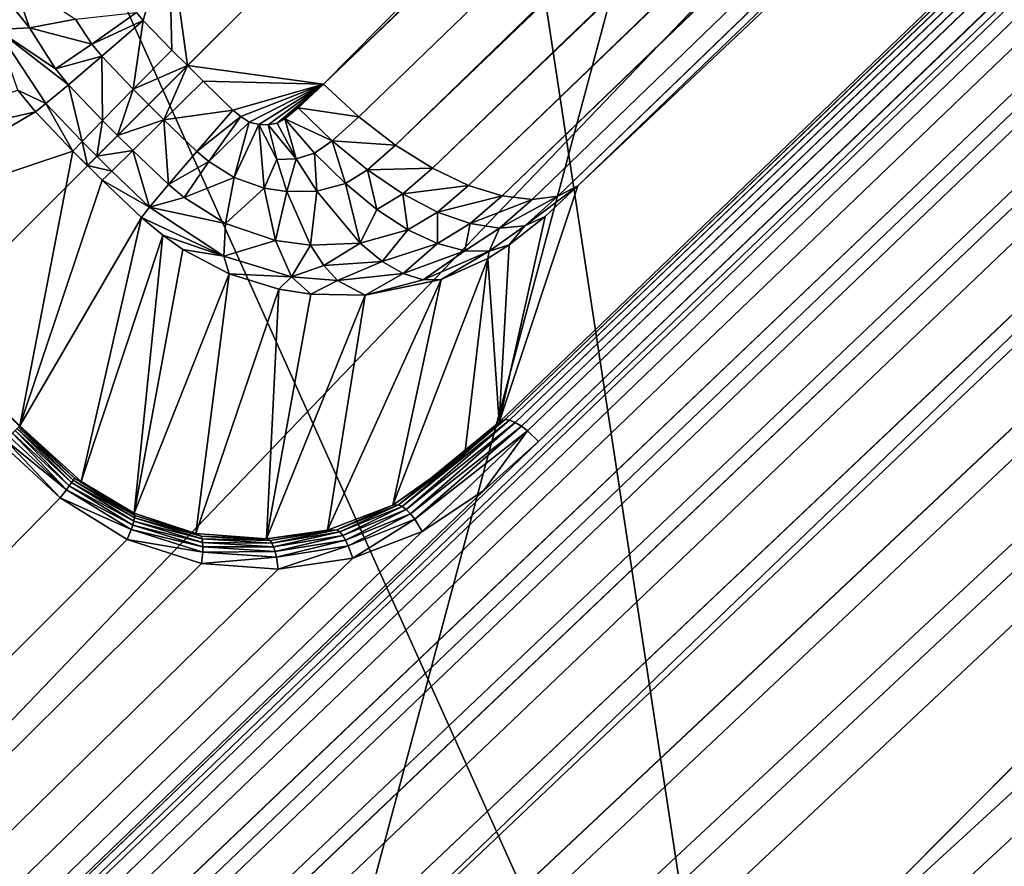
# Model space of a CAD drawing. Units: inches. Extents: x -10.4 to 10.5, y -10.1 to 10.1.
# Drawn here: x -5.8 to -5.4, y -6 to -5.7 of the extents above; entities that cross this region are included whole.
import ezdxf

# ---------------------------------------------------------------- set-up
doc = ezdxf.new("R2010")
doc.units = ezdxf.units.IN
doc.header["$MEASUREMENT"] = 0
doc.layers.add('SEAT-BASEMETAL', color=5, linetype='Continuous')
doc.layers.add('SEAT-SHELL', color=5, linetype='Continuous')

msp = doc.modelspace()

# ---------------------------------------------------------------- linework, layer by layer
at = {"layer": 'SEAT-BASEMETAL'}
for points in [[(-8.95299, -8.26041, 3.14891), (-2.28261, -1.05805, 8.01761), (-8.94241, -8.24751, 3.11558)], [(-8.95299, -8.26041, 3.14891), (-2.29151, -1.07132, 8.04919), (-2.28261, -1.05805, 8.01761)], [(-8.93745, -8.32259, 2.72822), (-8.94241, -8.24751, 3.11558), (-2.28261, -1.05805, 8.01761)], [(-8.93745, -8.32259, 2.72822), (-2.28261, -1.05805, 8.01761), (-2.25315, -1.08751, 7.32304)], [(-8.95484, -8.26995, 3.16543), (-2.29151, -1.07132, 8.04919), (-8.95299, -8.26041, 3.14891)], [(-8.95484, -8.26995, 3.16543), (-2.29283, -1.08067, 8.06471), (-2.29151, -1.07132, 8.04919)], [(-8.95368, -8.28164, 3.18102), (-2.29283, -1.08067, 8.06471), (-8.95484, -8.26995, 3.16543)], [(-8.95368, -8.28164, 3.18102), (-2.29137, -1.09194, 8.07927), (-2.29283, -1.08067, 8.06471)], [(-8.93745, -8.32259, 2.72822), (-2.25315, -1.08751, 7.32304), (-8.90899, -8.35106, 2.58407)], [(-8.90899, -8.35106, 2.58407), (-2.25315, -1.08751, 7.32304), (-8.87558, -8.38451, 2.45265)], [(-8.87558, -8.38451, 2.45265), (-2.25315, -1.08751, 7.32304), (-8.85389, -8.40619, 2.38346)], [(-8.85389, -8.40619, 2.38346), (-2.25315, -1.08751, 7.32304), (-8.84217, -8.4179, 2.35091)], [(-8.84217, -8.4179, 2.35091), (-2.25315, -1.08751, 7.32304), (-2.13767, -1.20299, 6.62553)], [(-8.94939, -8.29498, 3.19476), (-2.29137, -1.09194, 8.07927), (-8.95368, -8.28164, 3.18102)], [(-8.94939, -8.29498, 3.19476), (-2.28703, -1.10468, 8.09207), (-2.29137, -1.09194, 8.07927)], [(-8.94238, -8.30909, 3.20593), (-2.28703, -1.10468, 8.09207), (-8.94939, -8.29498, 3.19476)], [(-8.94238, -8.30909, 3.20593), (-2.28023, -1.1181, 8.1025), (-2.28703, -1.10468, 8.09207)], [(-8.92288, -8.33721, 3.22067), (-2.28023, -1.1181, 8.1025), (-8.94238, -8.30909, 3.20593)], [(-8.92288, -8.33721, 3.22067), (-2.27153, -1.13149, 8.11033), (-2.28023, -1.1181, 8.1025)], [(-2.27153, -1.13149, 8.11033), (-8.92288, -8.33721, 3.22067), (-2.26174, -1.14481, 8.11656)], [(-8.92288, -8.33721, 3.22067), (-1.95504, -1.38562, 8.26232), (-2.26174, -1.14481, 8.11656)], [(-8.84217, -8.4179, 2.35091), (-2.13767, -1.20299, 6.62553), (-8.81556, -8.44438, 2.28918)], [(-8.81556, -8.44438, 2.28918), (-2.13767, -1.20299, 6.62553), (-8.80006, -8.45979, 2.26084)], [(-8.80006, -8.45979, 2.26084), (-2.13767, -1.20299, 6.62553), (-2.05935, -1.28131, 6.40558)], [(-8.80006, -8.45979, 2.26084), (-2.05935, -1.28131, 6.40558), (-8.78233, -8.47745, 2.23547)], [(-8.78233, -8.47745, 2.23547), (-2.05935, -1.28131, 6.40558), (-8.7724, -8.48738, 2.22447)], [(-8.7724, -8.48738, 2.22447), (-2.05935, -1.28131, 6.40558), (-2.02062, -1.32004, 6.33074)], [(-8.7724, -8.48738, 2.22447), (-2.02062, -1.32004, 6.33074), (-8.76171, -8.49808, 2.21514)], [(-8.76171, -8.49808, 2.21514), (-2.02062, -1.32004, 6.33074), (-1.98431, -1.35635, 6.27742)], [(-8.76171, -8.49808, 2.21514), (-1.98431, -1.35635, 6.27742), (-8.75029, -8.5095, 2.20796)], [(-8.75029, -8.5095, 2.20796), (-1.98431, -1.35635, 6.27742), (-1.95195, -1.38871, 6.24329)], [(-8.77932, -8.4807, 3.28247), (-1.95504, -1.38562, 8.26232), (-8.92288, -8.33721, 3.22067)], [(-8.77932, -8.4807, 3.28247), (-1.67033, -1.67033, 8.30315), (-1.95504, -1.38562, 8.26232)], [(-8.75029, -8.5095, 2.20796), (-1.95195, -1.38871, 6.24329), (-8.73823, -8.52161, 2.2033)], [(-8.73823, -8.52161, 2.2033), (-1.95195, -1.38871, 6.24329), (-8.7323, -8.52762, 2.20201)], [(-8.7323, -8.52762, 2.20201), (-1.95195, -1.38871, 6.24329), (-1.92503, -1.41564, 6.22476)], [(-8.7323, -8.52762, 2.20201), (-1.92503, -1.41564, 6.22476), (-8.72623, -8.53377, 2.20124)], [(-8.72623, -8.53377, 2.20124), (-1.92503, -1.41564, 6.22476), (-8.71981, -8.54026, 2.20088)], [(-8.71981, -8.54026, 2.20088), (-1.92503, -1.41564, 6.22476), (-1.90495, -1.43572, 6.21765)], [(-8.71981, -8.54026, 2.20088), (-1.90495, -1.43572, 6.21765), (-1.89304, -1.44762, 6.21654)], [(-8.71981, -8.54026, 2.20088), (-1.89304, -1.44762, 6.21654), (-8.71356, -8.54653, 2.20079)], [(-1.88981, -1.45085, 6.21653), (-8.71356, -8.54653, 2.20079), (-1.89304, -1.44762, 6.21654)], [(-5.88796, -5.61235, 3.86248), (-8.71356, -8.54653, 2.20079), (-1.88981, -1.45085, 6.21653)], [(-5.74548, -5.74548, 5.15468), (-5.75256, -5.69394, 5.17), (-1.60728, -1.60728, 8.12765)], [(-5.69394, -5.75256, 5.17), (-5.74548, -5.74548, 5.15468), (-1.60728, -1.60728, 8.12765)], [(-5.69394, -5.75256, 5.17), (-1.60728, -1.60728, 8.12765), (-1.50287, -1.71197, 8.12165)], [(-1.67033, -1.67033, 8.30315), (-8.77932, -8.4807, 3.28247), (-8.63004, -8.63004, 3.30315)], [(-8.48069, -8.77933, 3.28247), (-1.67033, -1.67033, 8.30315), (-8.63004, -8.63004, 3.30315)], [(-1.67033, -1.67033, 8.30315), (-8.48069, -8.77933, 3.28247), (-1.38561, -1.95505, 8.26232)], [(-1.48962, -1.72369, 8.11892), (-5.69394, -5.75256, 5.17), (-1.50287, -1.71197, 8.12165)], [(-5.69394, -5.75256, 5.17), (-1.48962, -1.72369, 8.11892), (-5.68052, -5.76487, 5.16785)], [(-5.68052, -5.76487, 5.16785), (-1.48962, -1.72369, 8.11892), (-5.66655, -5.77559, 5.16272)], [(-5.66655, -5.77559, 5.16272), (-1.48962, -1.72369, 8.11892), (-1.47594, -1.73383, 8.1134)], [(-5.66655, -5.77559, 5.16272), (-1.47594, -1.73383, 8.1134), (-1.4623, -1.74204, 8.1053)], [(-5.66655, -5.77559, 5.16272), (-1.4623, -1.74204, 8.1053), (-5.65251, -5.78438, 5.15485)], [(-5.65251, -5.78438, 5.15485), (-1.4623, -1.74204, 8.1053), (-1.44915, -1.74801, 8.09483)], [(-5.60505, -5.79499, 5.10213), (-1.40921, -1.74739, 8.03731), (-5.59739, -5.7911, 5.08593)], [(-5.60505, -5.79499, 5.10213), (-1.41658, -1.75128, 8.05311), (-1.40921, -1.74739, 8.03731)], [(-1.40921, -1.74739, 8.03731), (-1.46582, -1.88251, 6.2306), (-5.59739, -5.7911, 5.08593)], [(-5.65251, -5.78438, 5.15485), (-1.44915, -1.74801, 8.09483), (-5.6389, -5.79091, 5.1445)], [(-5.6389, -5.79091, 5.1445), (-1.44915, -1.74801, 8.09483), (-1.43691, -1.75156, 8.08233)], [(-5.6389, -5.79091, 5.1445), (-1.43691, -1.75156, 8.08233), (-5.62619, -5.79488, 5.13193)], [(-5.62619, -5.79488, 5.13193), (-1.43691, -1.75156, 8.08233), (-1.42593, -1.75266, 8.06827)], [(-5.62619, -5.79488, 5.13193), (-1.42593, -1.75266, 8.06827), (-5.61478, -5.79625, 5.11764)], [(-5.61478, -5.79625, 5.11764), (-1.42593, -1.75266, 8.06827), (-5.60505, -5.79499, 5.10213)], [(-5.60505, -5.79499, 5.10213), (-1.42593, -1.75266, 8.06827), (-1.41658, -1.75128, 8.05311)], [(-1.46357, -1.88156, 6.22501), (-5.62505, -5.87974, 3.87096), (-1.46486, -1.88186, 6.2278)], [(-1.46184, -1.88183, 6.22238), (-5.62505, -5.87974, 3.87096), (-1.46357, -1.88156, 6.22501)], [(-1.46184, -1.88183, 6.22238), (-5.62332, -5.88, 3.86834), (-5.62505, -5.87974, 3.87096)], [(-1.45983, -1.88262, 6.22018), (-5.62332, -5.88, 3.86834), (-1.46184, -1.88183, 6.22238)], [(-5.59739, -5.7911, 5.08593), (-1.46582, -1.88251, 6.2306), (-5.62728, -5.88066, 3.87647)], [(-1.46582, -1.88251, 6.2306), (-5.62505, -5.87974, 3.87096), (-5.62728, -5.88066, 3.87647)], [(-1.46486, -1.88186, 6.2278), (-5.62505, -5.87974, 3.87096), (-1.46582, -1.88251, 6.2306)], [(-1.45983, -1.88262, 6.22018), (-5.62119, -5.88085, 3.86602), (-5.62332, -5.88, 3.86834)], [(-1.45761, -1.88389, 6.21841), (-5.62119, -5.88085, 3.86602), (-1.45983, -1.88262, 6.22018)], [(-1.45761, -1.88389, 6.21841), (-5.61883, -5.88223, 3.8642), (-5.62119, -5.88085, 3.86602)], [(-1.45526, -1.88561, 6.21718), (-5.61883, -5.88223, 3.8642), (-1.45761, -1.88389, 6.21841)], [(-1.45526, -1.88561, 6.21718), (-5.61649, -5.88399, 3.86305), (-5.61883, -5.88223, 3.8642)], [(-1.45301, -1.88764, 6.21664), (-5.61649, -5.88399, 3.86305), (-1.45526, -1.88561, 6.21718)], [(-1.45301, -1.88764, 6.21664), (-5.61235, -5.88797, 3.86248), (-5.61649, -5.88399, 3.86305)], [(-5.61235, -5.88797, 3.86248), (-1.45301, -1.88764, 6.21664), (-1.45085, -1.88981, 6.21653)], [(-8.54653, -8.71356, 2.20079), (-1.45085, -1.88981, 6.21653), (-1.44762, -1.89304, 6.21654)], [(-8.54653, -8.71356, 2.20079), (-5.61235, -5.88797, 3.86248), (-1.45085, -1.88981, 6.21653)], [(-1.44762, -1.89304, 6.21654), (-8.54025, -8.71981, 2.20088), (-8.54653, -8.71356, 2.20079)], [(-1.43571, -1.90495, 6.21765), (-8.54025, -8.71981, 2.20088), (-1.44762, -1.89304, 6.21654)], [(-1.41563, -1.92503, 6.22476), (-8.54025, -8.71981, 2.20088), (-1.43571, -1.90495, 6.21765)], [(-1.41563, -1.92503, 6.22476), (-8.53377, -8.72623, 2.20124), (-8.54025, -8.71981, 2.20088)], [(-1.41563, -1.92503, 6.22476), (-8.52762, -8.7323, 2.20201), (-8.53377, -8.72623, 2.20124)], [(-1.38871, -1.95195, 6.24329), (-8.52762, -8.7323, 2.20201), (-1.41563, -1.92503, 6.22476)], [(-1.38871, -1.95195, 6.24329), (-8.52161, -8.73824, 2.2033), (-8.52762, -8.7323, 2.20201)], [(-1.38871, -1.95195, 6.24329), (-8.5095, -8.75029, 2.20796), (-8.52161, -8.73824, 2.2033)], [(-1.35634, -1.98431, 6.27742), (-8.5095, -8.75029, 2.20796), (-1.38871, -1.95195, 6.24329)], [(-1.38561, -1.95505, 8.26232), (-8.48069, -8.77933, 3.28247), (-8.3372, -8.92288, 3.22067)], [(-1.38561, -1.95505, 8.26232), (-8.3372, -8.92288, 3.22067), (-1.14481, -2.26175, 8.11656)], [(-1.35634, -1.98431, 6.27742), (-8.49808, -8.76172, 2.21514), (-8.5095, -8.75029, 2.20796)], [(-1.32004, -2.02062, 6.33074), (-8.49808, -8.76172, 2.21514), (-1.35634, -1.98431, 6.27742)], [(-1.32004, -2.02062, 6.33074), (-8.48738, -8.7724, 2.22447), (-8.49808, -8.76172, 2.21514)], [(-1.28131, -2.05936, 6.40558), (-8.48738, -8.7724, 2.22447), (-1.32004, -2.02062, 6.33074)], [(-1.28131, -2.05936, 6.40558), (-8.47744, -8.78233, 2.23547), (-8.48738, -8.7724, 2.22447)], [(-1.28131, -2.05936, 6.40558), (-8.45978, -8.80006, 2.26084), (-8.47744, -8.78233, 2.23547)], [(-1.20299, -2.13767, 6.62553), (-8.45978, -8.80006, 2.26084), (-1.28131, -2.05936, 6.40558)], [(-1.20299, -2.13767, 6.62553), (-8.44437, -8.81557, 2.28918), (-8.45978, -8.80006, 2.26084)], [(-1.20299, -2.13767, 6.62553), (-8.4179, -8.84217, 2.35091), (-8.44437, -8.81557, 2.28918)], [(-1.08751, -2.25315, 7.32304), (-8.4179, -8.84217, 2.35091), (-1.20299, -2.13767, 6.62553)], [(-1.08751, -2.25315, 7.32304), (-8.40619, -8.85389, 2.38346), (-8.4179, -8.84217, 2.35091)], [(-1.08751, -2.25315, 7.32304), (-8.38451, -8.87558, 2.45265), (-8.40619, -8.85389, 2.38346)], [(-1.08751, -2.25315, 7.32304), (-8.35106, -8.90899, 2.58407), (-8.38451, -8.87558, 2.45265)], [(-8.24751, -8.94241, 3.11558), (-8.35106, -8.90899, 2.58407), (-1.08751, -2.25315, 7.32304)], [(-8.24751, -8.94241, 3.11558), (-1.08751, -2.25315, 7.32304), (-1.05805, -2.28261, 8.01761)], [(-8.3372, -8.92288, 3.22067), (-1.13149, -2.27154, 8.11033), (-1.14481, -2.26175, 8.11656)], [(-1.13149, -2.27154, 8.11033), (-8.3372, -8.92288, 3.22067), (-1.1181, -2.28023, 8.1025)], [(-1.1181, -2.28023, 8.1025), (-8.3372, -8.92288, 3.22067), (-8.30908, -8.94239, 3.20593)], [(-1.1181, -2.28023, 8.1025), (-8.30908, -8.94239, 3.20593), (-1.10468, -2.28704, 8.09207)], [(-1.05805, -2.28261, 8.01761), (-8.26041, -8.95299, 3.14891), (-8.24751, -8.94241, 3.11558)], [(-1.07132, -2.29151, 8.04919), (-8.26041, -8.95299, 3.14891), (-1.05805, -2.28261, 8.01761)], [(-1.10468, -2.28704, 8.09207), (-8.30908, -8.94239, 3.20593), (-8.29498, -8.94939, 3.19476)], [(-1.10468, -2.28704, 8.09207), (-8.29498, -8.94939, 3.19476), (-1.09194, -2.29137, 8.07927)], [(-1.09194, -2.29137, 8.07927), (-8.29498, -8.94939, 3.19476), (-8.28164, -8.95368, 3.18102)], [(-1.09194, -2.29137, 8.07927), (-8.28164, -8.95368, 3.18102), (-1.08066, -2.29283, 8.06471)], [(-1.07132, -2.29151, 8.04919), (-8.26994, -8.95485, 3.16543), (-8.26041, -8.95299, 3.14891)], [(-1.08066, -2.29283, 8.06471), (-8.26994, -8.95485, 3.16543), (-1.07132, -2.29151, 8.04919)], [(-1.08066, -2.29283, 8.06471), (-8.28164, -8.95368, 3.18102), (-8.26994, -8.95485, 3.16543)], [(-5.76483, -5.7253, 5.15469), (-5.75256, -5.69394, 5.17), (-5.76231, -5.72831, 5.15459)], [(-5.76231, -5.72831, 5.15459), (-5.75256, -5.69394, 5.17), (-5.75138, -5.73959, 5.15466)], [(-5.75138, -5.73959, 5.15466), (-5.75256, -5.69394, 5.17), (-5.74548, -5.74548, 5.15468)], [(-5.80537, -5.73112, 5.12244), (-5.82556, -5.70609, 5.10137), (-5.81182, -5.71215, 5.12442)], [(-5.82556, -5.70609, 5.10137), (-5.80537, -5.73112, 5.12244), (-5.8178, -5.73175, 5.09983)], [(-5.81182, -5.71215, 5.12442), (-5.78797, -5.7278, 5.14123), (-5.80537, -5.73112, 5.12244)], [(-5.78797, -5.7278, 5.14123), (-5.76483, -5.7253, 5.15469), (-5.78179, -5.7374, 5.14046)], [(-5.78179, -5.7374, 5.14046), (-5.76483, -5.7253, 5.15469), (-5.76231, -5.72831, 5.15459)], [(-5.79554, -5.74674, 5.12149), (-5.8178, -5.73175, 5.09983), (-5.80537, -5.73112, 5.12244)], [(-5.78179, -5.7374, 5.14046), (-5.80537, -5.73112, 5.12244), (-5.78797, -5.7278, 5.14123)], [(-5.80537, -5.73112, 5.12244), (-5.78179, -5.7374, 5.14046), (-5.79554, -5.74674, 5.12149)], [(-5.78179, -5.7374, 5.14046), (-5.76231, -5.72831, 5.15459), (-5.77802, -5.74195, 5.14031)], [(-5.77802, -5.74195, 5.14031), (-5.76231, -5.72831, 5.15459), (-5.76608, -5.75443, 5.14038)], [(-5.76608, -5.75443, 5.14038), (-5.76231, -5.72831, 5.15459), (-5.75138, -5.73959, 5.15466)], [(-5.80981, -5.75483, 5.07419), (-5.8178, -5.73175, 5.09983), (-5.79915, -5.75989, 5.09866)], [(-5.8178, -5.73175, 5.09983), (-5.79554, -5.74674, 5.12149), (-5.7906, -5.75273, 5.12129)], [(-5.8178, -5.73175, 5.09983), (-5.7906, -5.75273, 5.12129), (-5.79915, -5.75989, 5.09866)], [(-5.77802, -5.74195, 5.14031), (-5.79554, -5.74674, 5.12149), (-5.78179, -5.7374, 5.14046)], [(-5.79554, -5.74674, 5.12149), (-5.77802, -5.74195, 5.14031), (-5.7906, -5.75273, 5.12129)], [(-5.77802, -5.74195, 5.14031), (-5.7777, -5.76624, 5.12128), (-5.7906, -5.75273, 5.12129)], [(-5.77802, -5.74195, 5.14031), (-5.76608, -5.75443, 5.14038), (-5.7777, -5.76624, 5.12128)], [(-5.74548, -5.74548, 5.15468), (-5.76608, -5.75443, 5.14038), (-5.75138, -5.73959, 5.15466)], [(-5.76025, -5.76025, 5.1404), (-5.76608, -5.75443, 5.14038), (-5.74548, -5.74548, 5.15468)], [(-5.75442, -5.76608, 5.14038), (-5.76025, -5.76025, 5.1404), (-5.74548, -5.74548, 5.15468)], [(-5.75442, -5.76608, 5.14038), (-5.74548, -5.74548, 5.15468), (-5.73958, -5.75139, 5.15466)], [(-5.69394, -5.75256, 5.17), (-5.73958, -5.75139, 5.15466), (-5.74548, -5.74548, 5.15468)], [(-5.7906, -5.75273, 5.12129), (-5.78547, -5.77422, 5.09857), (-5.79915, -5.75989, 5.09866)], [(-5.7906, -5.75273, 5.12129), (-5.7777, -5.76624, 5.12128), (-5.78547, -5.77422, 5.09857)], [(-5.72831, -5.76231, 5.15459), (-5.75442, -5.76608, 5.14038), (-5.73958, -5.75139, 5.15466)], [(-5.69394, -5.75256, 5.17), (-5.72831, -5.76231, 5.15459), (-5.73958, -5.75139, 5.15466)], [(-5.69394, -5.75256, 5.17), (-5.7253, -5.76483, 5.15469), (-5.72831, -5.76231, 5.15459)], [(-5.69394, -5.75256, 5.17), (-5.72203, -5.76691, 5.15502), (-5.7253, -5.76483, 5.15469)], [(-5.69394, -5.75256, 5.17), (-5.71842, -5.76778, 5.15593), (-5.72203, -5.76691, 5.15502)], [(-5.69394, -5.75256, 5.17), (-5.71484, -5.76787, 5.15711), (-5.71842, -5.76778, 5.15593)], [(-5.69394, -5.75256, 5.17), (-5.71144, -5.76726, 5.1585), (-5.71484, -5.76787, 5.15711)], [(-5.69394, -5.75256, 5.17), (-5.70854, -5.76565, 5.16009), (-5.71144, -5.76726, 5.1585)], [(-5.70854, -5.76565, 5.16009), (-5.69394, -5.75256, 5.17), (-5.70346, -5.76152, 5.16338)], [(-5.68052, -5.76487, 5.16785), (-5.70346, -5.76152, 5.16338), (-5.69394, -5.75256, 5.17)], [(-5.90316, -5.7858, 3.81754), (-5.80981, -5.75483, 5.07419), (-5.80313, -5.76297, 5.07391)], [(-5.80981, -5.75483, 5.07419), (-5.79915, -5.75989, 5.09866), (-5.80313, -5.76297, 5.07391)], [(-5.77197, -5.77197, 5.1213), (-5.7777, -5.76624, 5.12128), (-5.76608, -5.75443, 5.14038)], [(-5.77197, -5.77197, 5.1213), (-5.76608, -5.75443, 5.14038), (-5.76025, -5.76025, 5.1404)], [(-5.80313, -5.76297, 5.07391), (-5.79915, -5.75989, 5.09866), (-5.7889, -5.77789, 5.07377)], [(-5.7889, -5.77789, 5.07377), (-5.79915, -5.75989, 5.09866), (-5.78547, -5.77422, 5.09857)], [(-5.75442, -5.76608, 5.14038), (-5.77197, -5.77197, 5.1213), (-5.76025, -5.76025, 5.1404)], [(-5.90316, -5.7858, 3.81754), (-5.80313, -5.76297, 5.07391), (-5.88205, -5.80902, 3.81695)], [(-5.88205, -5.80902, 3.81695), (-5.80313, -5.76297, 5.07391), (-5.7889, -5.77789, 5.07377)], [(-5.72831, -5.76231, 5.15459), (-5.74195, -5.77802, 5.14031), (-5.75442, -5.76608, 5.14038)], [(-5.7253, -5.76483, 5.15469), (-5.74195, -5.77802, 5.14031), (-5.72831, -5.76231, 5.15459)], [(-5.7253, -5.76483, 5.15469), (-5.7374, -5.78179, 5.14046), (-5.74195, -5.77802, 5.14031)], [(-5.72203, -5.76691, 5.15502), (-5.7374, -5.78179, 5.14046), (-5.7253, -5.76483, 5.15469)], [(-5.69064, -5.77405, 5.16099), (-5.70854, -5.76565, 5.16009), (-5.70346, -5.76152, 5.16338)], [(-5.69064, -5.77405, 5.16099), (-5.70346, -5.76152, 5.16338), (-5.68052, -5.76487, 5.16785)], [(-5.69064, -5.77405, 5.16099), (-5.68052, -5.76487, 5.16785), (-5.66655, -5.77559, 5.16272)], [(-5.77984, -5.77985, 5.09859), (-5.78547, -5.77422, 5.09857), (-5.7777, -5.76624, 5.12128)], [(-5.77984, -5.77985, 5.09859), (-5.7777, -5.76624, 5.12128), (-5.77197, -5.77197, 5.1213)], [(-5.76624, -5.77771, 5.12128), (-5.77197, -5.77197, 5.1213), (-5.75442, -5.76608, 5.14038)], [(-5.75442, -5.76608, 5.14038), (-5.75272, -5.7906, 5.12129), (-5.76624, -5.77771, 5.12128)], [(-5.75442, -5.76608, 5.14038), (-5.74195, -5.77802, 5.14031), (-5.75272, -5.7906, 5.12129)], [(-5.72203, -5.76691, 5.15502), (-5.7278, -5.78797, 5.14123), (-5.7374, -5.78179, 5.14046)], [(-5.71842, -5.76778, 5.15593), (-5.7278, -5.78797, 5.14123), (-5.72203, -5.76691, 5.15502)], [(-5.71842, -5.76778, 5.15593), (-5.71636, -5.79201, 5.14305), (-5.7278, -5.78797, 5.14123)], [(-5.71636, -5.79201, 5.14305), (-5.71842, -5.76778, 5.15593), (-5.7116, -5.78104, 5.15194)], [(-5.7116, -5.78104, 5.15194), (-5.71842, -5.76778, 5.15593), (-5.71484, -5.76787, 5.15711)], [(-5.70424, -5.78077, 5.15429), (-5.71484, -5.76787, 5.15711), (-5.71144, -5.76726, 5.1585)], [(-5.7116, -5.78104, 5.15194), (-5.71484, -5.76787, 5.15711), (-5.70424, -5.78077, 5.15429)], [(-5.70424, -5.78077, 5.15429), (-5.71144, -5.76726, 5.1585), (-5.70854, -5.76565, 5.16009)], [(-5.69737, -5.77867, 5.15712), (-5.70854, -5.76565, 5.16009), (-5.69064, -5.77405, 5.16099)], [(-5.70424, -5.78077, 5.15429), (-5.70854, -5.76565, 5.16009), (-5.69737, -5.77867, 5.15712)], [(-5.76624, -5.77771, 5.12128), (-5.77984, -5.77985, 5.09859), (-5.77197, -5.77197, 5.1213)], [(-5.78547, -5.77422, 5.09857), (-5.78339, -5.78339, 5.0738), (-5.7889, -5.77789, 5.07377)], [(-5.78339, -5.78339, 5.0738), (-5.78547, -5.77422, 5.09857), (-5.77984, -5.77985, 5.09859)], [(-5.69064, -5.77405, 5.16099), (-5.68562, -5.79023, 5.15147), (-5.69737, -5.77867, 5.15712)], [(-5.69064, -5.77405, 5.16099), (-5.66655, -5.77559, 5.16272), (-5.67726, -5.78501, 5.15571)], [(-5.68562, -5.79023, 5.15147), (-5.69064, -5.77405, 5.16099), (-5.67726, -5.78501, 5.15571)], [(-5.67726, -5.78501, 5.15571), (-5.66655, -5.77559, 5.16272), (-5.65251, -5.78438, 5.15485)], [(-5.7889, -5.77789, 5.07377), (-5.80902, -5.88205, 3.81695), (-5.88205, -5.80902, 3.81695)], [(-5.7889, -5.77789, 5.07377), (-5.77788, -5.7889, 5.07377), (-5.80902, -5.88205, 3.81695)], [(-5.77788, -5.7889, 5.07377), (-5.7889, -5.77789, 5.07377), (-5.78339, -5.78339, 5.0738)], [(-5.77422, -5.78547, 5.09857), (-5.78339, -5.78339, 5.0738), (-5.77984, -5.77985, 5.09859)], [(-5.77422, -5.78547, 5.09857), (-5.77984, -5.77985, 5.09859), (-5.76624, -5.77771, 5.12128)], [(-5.76624, -5.77771, 5.12128), (-5.75989, -5.79915, 5.09866), (-5.77422, -5.78547, 5.09857)], [(-5.76624, -5.77771, 5.12128), (-5.75272, -5.7906, 5.12129), (-5.75989, -5.79915, 5.09866)], [(-5.7374, -5.78179, 5.14046), (-5.75272, -5.7906, 5.12129), (-5.74195, -5.77802, 5.14031)], [(-5.69737, -5.77867, 5.15712), (-5.69645, -5.79305, 5.14792), (-5.70424, -5.78077, 5.15429)], [(-5.69645, -5.79305, 5.14792), (-5.69737, -5.77867, 5.15712), (-5.68562, -5.79023, 5.15147)], [(-5.78339, -5.78339, 5.0738), (-5.77422, -5.78547, 5.09857), (-5.77788, -5.7889, 5.07377)], [(-5.75272, -5.7906, 5.12129), (-5.7374, -5.78179, 5.14046), (-5.74674, -5.79554, 5.12149)], [(-5.7278, -5.78797, 5.14123), (-5.74674, -5.79554, 5.12149), (-5.7374, -5.78179, 5.14046)], [(-5.71636, -5.79201, 5.14305), (-5.7116, -5.78104, 5.15194), (-5.70778, -5.79322, 5.14499)], [(-5.70424, -5.78077, 5.15429), (-5.70778, -5.79322, 5.14499), (-5.7116, -5.78104, 5.15194)], [(-5.70778, -5.79322, 5.14499), (-5.70424, -5.78077, 5.15429), (-5.69645, -5.79305, 5.14792)], [(-5.75989, -5.79915, 5.09866), (-5.77788, -5.7889, 5.07377), (-5.77422, -5.78547, 5.09857)], [(-5.67726, -5.78501, 5.15571), (-5.67367, -5.80001, 5.14341), (-5.68562, -5.79023, 5.15147)], [(-5.67726, -5.78501, 5.15571), (-5.65251, -5.78438, 5.15485), (-5.66377, -5.7941, 5.14778)], [(-5.67367, -5.80001, 5.14341), (-5.67726, -5.78501, 5.15571), (-5.66377, -5.7941, 5.14778)], [(-5.66377, -5.7941, 5.14778), (-5.65251, -5.78438, 5.15485), (-5.6389, -5.79091, 5.1445)], [(-5.76297, -5.80313, 5.07391), (-5.80902, -5.88205, 3.81695), (-5.77788, -5.7889, 5.07377)], [(-5.75989, -5.79915, 5.09866), (-5.76297, -5.80313, 5.07391), (-5.77788, -5.7889, 5.07377)], [(-5.74674, -5.79554, 5.12149), (-5.75989, -5.79915, 5.09866), (-5.75272, -5.7906, 5.12129)], [(-5.74674, -5.79554, 5.12149), (-5.7278, -5.78797, 5.14123), (-5.73112, -5.80537, 5.12244)], [(-5.71636, -5.79201, 5.14305), (-5.73112, -5.80537, 5.12244), (-5.7278, -5.78797, 5.14123)], [(-5.68562, -5.79023, 5.15147), (-5.67996, -5.81282, 5.12949), (-5.69645, -5.79305, 5.14792)], [(-5.67367, -5.80001, 5.14341), (-5.67996, -5.81282, 5.12949), (-5.68562, -5.79023, 5.15147)], [(-5.66377, -5.7941, 5.14778), (-5.6389, -5.79091, 5.1445), (-5.65062, -5.801, 5.13748)], [(-5.65062, -5.801, 5.13748), (-5.6389, -5.79091, 5.1445), (-5.62619, -5.79488, 5.13193)], [(-5.62728, -5.88066, 3.87647), (-5.60983, -5.80271, 5.07958), (-5.59739, -5.7911, 5.08593)], [(-5.61752, -5.80624, 5.09558), (-5.59739, -5.7911, 5.08593), (-5.60983, -5.80271, 5.07958)], [(-5.61752, -5.80624, 5.09558), (-5.60505, -5.79499, 5.10213), (-5.59739, -5.7911, 5.08593)], [(-5.73112, -5.80537, 5.12244), (-5.71636, -5.79201, 5.14305), (-5.71215, -5.81183, 5.12442)], [(-5.70778, -5.79322, 5.14499), (-5.71215, -5.81183, 5.12442), (-5.71636, -5.79201, 5.14305)], [(-5.71215, -5.81183, 5.12442), (-5.70778, -5.79322, 5.14499), (-5.69877, -5.81356, 5.12645)], [(-5.69645, -5.79305, 5.14792), (-5.69877, -5.81356, 5.12645), (-5.70778, -5.79322, 5.14499)], [(-5.69877, -5.81356, 5.12645), (-5.69645, -5.79305, 5.14792), (-5.67996, -5.81282, 5.12949)], [(-5.66377, -5.7941, 5.14778), (-5.66188, -5.8077, 5.13317), (-5.67367, -5.80001, 5.14341)], [(-5.66188, -5.8077, 5.13317), (-5.66377, -5.7941, 5.14778), (-5.65062, -5.801, 5.13748)], [(-5.65062, -5.801, 5.13748), (-5.62619, -5.79488, 5.13193), (-5.63827, -5.8054, 5.12507)], [(-5.63827, -5.8054, 5.12507), (-5.62619, -5.79488, 5.13193), (-5.61478, -5.79625, 5.11764)], [(-5.75989, -5.79915, 5.09866), (-5.74674, -5.79554, 5.12149), (-5.73112, -5.80537, 5.12244)], [(-5.63827, -5.8054, 5.12507), (-5.61478, -5.79625, 5.11764), (-5.62712, -5.80714, 5.11092)], [(-5.62712, -5.80714, 5.11092), (-5.60505, -5.79499, 5.10213), (-5.61752, -5.80624, 5.09558)], [(-5.62712, -5.80714, 5.11092), (-5.61478, -5.79625, 5.11764), (-5.60505, -5.79499, 5.10213)], [(-5.73175, -5.8178, 5.09983), (-5.76297, -5.80313, 5.07391), (-5.75989, -5.79915, 5.09866)], [(-5.75989, -5.79915, 5.09866), (-5.73112, -5.80537, 5.12244), (-5.73175, -5.8178, 5.09983)], [(-5.67996, -5.81282, 5.12949), (-5.67367, -5.80001, 5.14341), (-5.66188, -5.8077, 5.13317)], [(-5.65062, -5.801, 5.13748), (-5.65064, -5.813, 5.12101), (-5.66188, -5.8077, 5.13317)], [(-5.65064, -5.813, 5.12101), (-5.65062, -5.801, 5.13748), (-5.63827, -5.8054, 5.12507)], [(-5.76297, -5.80313, 5.07391), (-5.78579, -5.90317, 3.81754), (-5.80902, -5.88205, 3.81695)], [(-5.75483, -5.80982, 5.07419), (-5.78579, -5.90317, 3.81754), (-5.76297, -5.80313, 5.07391)], [(-5.73175, -5.8178, 5.09983), (-5.75483, -5.80982, 5.07419), (-5.76297, -5.80313, 5.07391)], [(-5.71215, -5.81183, 5.12442), (-5.73175, -5.8178, 5.09983), (-5.73112, -5.80537, 5.12244)], [(-5.63827, -5.8054, 5.12507), (-5.64028, -5.81574, 5.10727), (-5.65064, -5.813, 5.12101)], [(-5.64028, -5.81574, 5.10727), (-5.63827, -5.8054, 5.12507), (-5.62712, -5.80714, 5.11092)], [(-5.62728, -5.88066, 3.87647), (-5.62344, -5.81341, 5.07699), (-5.60983, -5.80271, 5.07958)], [(-5.61752, -5.80624, 5.09558), (-5.60983, -5.80271, 5.07958), (-5.62344, -5.81341, 5.07699)], [(-5.8092, -5.88222, 3.81473), (-5.88205, -5.80902, 3.81695), (-5.80902, -5.88205, 3.81695)], [(-5.75483, -5.80982, 5.07419), (-5.76573, -5.91527, 3.82011), (-5.78579, -5.90317, 3.81754)], [(-5.74724, -5.81517, 5.07448), (-5.76573, -5.91527, 3.82011), (-5.75483, -5.80982, 5.07419)], [(-5.73175, -5.8178, 5.09983), (-5.74724, -5.81517, 5.07448), (-5.75483, -5.80982, 5.07419)], [(-5.66188, -5.8077, 5.13317), (-5.67169, -5.81973, 5.11785), (-5.67996, -5.81282, 5.12949)], [(-5.67169, -5.81973, 5.11785), (-5.66188, -5.8077, 5.13317), (-5.65064, -5.813, 5.12101)], [(-5.62712, -5.80714, 5.11092), (-5.63111, -5.81588, 5.09244), (-5.64028, -5.81574, 5.10727)], [(-5.61752, -5.80624, 5.09558), (-5.62344, -5.81341, 5.07699), (-5.63111, -5.81588, 5.09244)], [(-5.63111, -5.81588, 5.09244), (-5.62712, -5.80714, 5.11092), (-5.61752, -5.80624, 5.09558)], [(-5.73175, -5.8178, 5.09983), (-5.71215, -5.81183, 5.12442), (-5.70609, -5.82556, 5.10137)], [(-5.69877, -5.81356, 5.12645), (-5.70609, -5.82556, 5.10137), (-5.71215, -5.81183, 5.12442)], [(-5.69378, -5.82125, 5.11521), (-5.70609, -5.82556, 5.10137), (-5.69877, -5.81356, 5.12645)], [(-5.67996, -5.81282, 5.12949), (-5.69378, -5.82125, 5.11521), (-5.69877, -5.81356, 5.12645)], [(-5.69378, -5.82125, 5.11521), (-5.67996, -5.81282, 5.12949), (-5.67169, -5.81973, 5.11785)], [(-5.65064, -5.813, 5.12101), (-5.66367, -5.82437, 5.10495), (-5.67169, -5.81973, 5.11785)], [(-5.66367, -5.82437, 5.10495), (-5.65064, -5.813, 5.12101), (-5.64028, -5.81574, 5.10727)], [(-5.63111, -5.81588, 5.09244), (-5.62344, -5.81341, 5.07699), (-5.63157, -5.81857, 5.07666)], [(-5.62728, -5.88066, 3.87647), (-5.63157, -5.81857, 5.07666), (-5.62344, -5.81341, 5.07699)], [(-5.72962, -5.82446, 5.07493), (-5.76573, -5.91527, 3.82011), (-5.74724, -5.81517, 5.07448)], [(-5.73175, -5.8178, 5.09983), (-5.72962, -5.82446, 5.07493), (-5.74724, -5.81517, 5.07448)], [(-5.65613, -5.82667, 5.09114), (-5.66367, -5.82437, 5.10495), (-5.64028, -5.81574, 5.10727)], [(-5.65613, -5.82667, 5.09114), (-5.64028, -5.81574, 5.10727), (-5.63111, -5.81588, 5.09244)], [(-5.63111, -5.81588, 5.09244), (-5.64924, -5.82656, 5.07682), (-5.65613, -5.82667, 5.09114)], [(-5.63111, -5.81588, 5.09244), (-5.63157, -5.81857, 5.07666), (-5.64924, -5.82656, 5.07682)], [(-5.70609, -5.82556, 5.10137), (-5.72962, -5.82446, 5.07493), (-5.73175, -5.8178, 5.09983)], [(-5.67169, -5.81973, 5.11785), (-5.68859, -5.82702, 5.10293), (-5.69378, -5.82125, 5.11521)], [(-5.67169, -5.81973, 5.11785), (-5.66368, -5.82437, 5.10495), (-5.68859, -5.82702, 5.10293)], [(-5.66368, -5.82437, 5.10495), (-5.67169, -5.81973, 5.11785), (-5.66367, -5.82437, 5.10495)], [(-5.63157, -5.81857, 5.07666), (-5.66763, -5.91222, 3.85361), (-5.64924, -5.82656, 5.07682)], [(-5.63157, -5.81857, 5.07666), (-5.64031, -5.89286, 3.86873), (-5.66763, -5.91222, 3.85361)], [(-5.63157, -5.81857, 5.07666), (-5.62728, -5.88066, 3.87647), (-5.64031, -5.89286, 3.86873)], [(-5.72962, -5.82446, 5.07493), (-5.74234, -5.92287, 3.8253), (-5.76573, -5.91527, 3.82011)], [(-5.71082, -5.83029, 5.0753), (-5.74234, -5.92287, 3.8253), (-5.72962, -5.82446, 5.07493)], [(-5.70609, -5.82556, 5.10137), (-5.71082, -5.83029, 5.0753), (-5.72962, -5.82446, 5.07493)], [(-5.70609, -5.82556, 5.10137), (-5.69378, -5.82125, 5.11521), (-5.68859, -5.82702, 5.10293)], [(-5.66368, -5.82437, 5.10495), (-5.67808, -5.83248, 5.07645), (-5.68859, -5.82702, 5.10293)], [(-5.65613, -5.82667, 5.09114), (-5.67808, -5.83248, 5.07645), (-5.66368, -5.82437, 5.10495)], [(-5.66367, -5.82437, 5.10495), (-5.65613, -5.82667, 5.09114), (-5.66368, -5.82437, 5.10495)], [(-5.70609, -5.82556, 5.10137), (-5.69864, -5.83217, 5.07567), (-5.71082, -5.83029, 5.0753)], [(-5.68859, -5.82702, 5.10293), (-5.69864, -5.83217, 5.07567), (-5.70609, -5.82556, 5.10137)], [(-5.68859, -5.82702, 5.10293), (-5.67808, -5.83248, 5.07645), (-5.69864, -5.83217, 5.07567)], [(-5.64924, -5.82656, 5.07682), (-5.69232, -5.92161, 3.84221), (-5.67808, -5.83248, 5.07645)], [(-5.64924, -5.82656, 5.07682), (-5.66763, -5.91222, 3.85361), (-5.69232, -5.92161, 3.84221)], [(-5.65613, -5.82667, 5.09114), (-5.64924, -5.82656, 5.07682), (-5.67808, -5.83248, 5.07645)], [(-5.71082, -5.83029, 5.0753), (-5.71557, -5.92494, 3.8334), (-5.74234, -5.92287, 3.8253)], [(-5.69864, -5.83217, 5.07567), (-5.71557, -5.92494, 3.8334), (-5.71082, -5.83029, 5.0753)], [(-5.67808, -5.83248, 5.07645), (-5.71557, -5.92494, 3.8334), (-5.69864, -5.83217, 5.07567)], [(-5.67808, -5.83248, 5.07645), (-5.69232, -5.92161, 3.84221), (-5.71557, -5.92494, 3.8334)], [(-5.66551, -5.91203, 3.84856), (-5.62728, -5.88066, 3.87647), (-5.62505, -5.87974, 3.87096)], [(-5.66551, -5.91203, 3.84856), (-5.62505, -5.87974, 3.87096), (-5.66413, -5.91264, 3.84614)], [(-5.62728, -5.88066, 3.87647), (-5.66551, -5.91203, 3.84856), (-5.64031, -5.89286, 3.86873)], [(-5.66413, -5.91264, 3.84614), (-5.62505, -5.87974, 3.87096), (-5.62332, -5.88, 3.86834)], [(-5.66413, -5.91264, 3.84614), (-5.62332, -5.88, 3.86834), (-5.66256, -5.91383, 3.84396)], [(-5.66256, -5.91383, 3.84396), (-5.62332, -5.88, 3.86834), (-5.62119, -5.88085, 3.86602)], [(-5.7903, -5.90487, 3.80727), (-5.81186, -5.88489, 3.80689), (-5.81083, -5.88385, 3.80852)], [(-5.81005, -5.88308, 3.81042), (-5.78942, -5.90362, 3.80898), (-5.81083, -5.88385, 3.80852)], [(-5.7903, -5.90487, 3.80727), (-5.81083, -5.88385, 3.80852), (-5.78942, -5.90362, 3.80898)], [(-5.80952, -5.88255, 3.81253), (-5.78877, -5.90265, 3.81094), (-5.81005, -5.88308, 3.81042)], [(-5.81005, -5.88308, 3.81042), (-5.78877, -5.90265, 3.81094), (-5.78942, -5.90362, 3.80898)], [(-5.8092, -5.88222, 3.81473), (-5.78836, -5.90197, 3.81305), (-5.80952, -5.88255, 3.81253)], [(-5.80952, -5.88255, 3.81253), (-5.78836, -5.90197, 3.81305), (-5.78877, -5.90265, 3.81094)], [(-5.78579, -5.90317, 3.81754), (-5.8092, -5.88222, 3.81473), (-5.80902, -5.88205, 3.81695)], [(-5.78579, -5.90317, 3.81754), (-5.78836, -5.90197, 3.81305), (-5.8092, -5.88222, 3.81473)], [(-5.66256, -5.91383, 3.84396), (-5.62119, -5.88085, 3.86602), (-5.6609, -5.91551, 3.84219)], [(-5.6609, -5.91551, 3.84219), (-5.62119, -5.88085, 3.86602), (-5.61883, -5.88223, 3.8642)], [(-5.6609, -5.91551, 3.84219), (-5.61883, -5.88223, 3.8642), (-5.65931, -5.91753, 3.84095)], [(-5.65931, -5.91753, 3.84095), (-5.61883, -5.88223, 3.8642), (-5.61649, -5.88399, 3.86305)], [(-5.65931, -5.91753, 3.84095), (-5.61649, -5.88399, 3.86305), (-5.65646, -5.92211, 3.8399)], [(-5.65646, -5.92211, 3.8399), (-5.61649, -5.88399, 3.86305), (-5.63307, -5.90665, 3.85111)], [(-5.63307, -5.90665, 3.85111), (-5.61649, -5.88399, 3.86305), (-5.61235, -5.88797, 3.86248)], [(-8.54653, -8.71356, 2.20079), (-5.63307, -5.90665, 3.85111), (-5.61235, -5.88797, 3.86248)], [(-5.81449, -5.88751, 3.80439), (-5.79372, -5.90945, 3.80395), (-5.81593, -5.88895, 3.80346)], [(-5.79134, -5.9063, 3.80588), (-5.81449, -5.88751, 3.80439), (-5.81311, -5.88613, 3.80552)], [(-5.79134, -5.9063, 3.80588), (-5.79372, -5.90945, 3.80395), (-5.81449, -5.88751, 3.80439)], [(-5.79134, -5.9063, 3.80588), (-5.81311, -5.88613, 3.80552), (-5.81186, -5.88489, 3.80689)], [(-5.79134, -5.9063, 3.80588), (-5.81186, -5.88489, 3.80689), (-5.7903, -5.90487, 3.80727)], [(-8.54653, -8.71356, 2.20079), (-5.81593, -5.88895, 3.80346), (-5.79372, -5.90945, 3.80395)], [(-5.64031, -5.89286, 3.86873), (-5.66551, -5.91203, 3.84856), (-5.66763, -5.91222, 3.85361)], [(-5.76553, -5.91698, 3.81363), (-5.78942, -5.90362, 3.80898), (-5.78877, -5.90265, 3.81094)], [(-5.76545, -5.91612, 3.81575), (-5.78877, -5.90265, 3.81094), (-5.78836, -5.90197, 3.81305)], [(-5.78877, -5.90265, 3.81094), (-5.76545, -5.91612, 3.81575), (-5.76553, -5.91698, 3.81363)], [(-5.78579, -5.90317, 3.81754), (-5.76545, -5.91612, 3.81575), (-5.78836, -5.90197, 3.81305)], [(-5.76573, -5.91527, 3.82011), (-5.76545, -5.91612, 3.81575), (-5.78579, -5.90317, 3.81754)], [(-8.54653, -8.71356, 2.20079), (-5.65646, -5.92211, 3.8399), (-5.63307, -5.90665, 3.85111)], [(-5.76683, -5.92144, 3.8086), (-5.79372, -5.90945, 3.80395), (-5.79134, -5.9063, 3.80588)], [(-5.76623, -5.91971, 3.80996), (-5.79134, -5.9063, 3.80588), (-5.7903, -5.90487, 3.80727)], [(-5.79134, -5.9063, 3.80588), (-5.76623, -5.91971, 3.80996), (-5.76683, -5.92144, 3.8086)], [(-5.76579, -5.91819, 3.81167), (-5.7903, -5.90487, 3.80727), (-5.78942, -5.90362, 3.80898)], [(-5.7903, -5.90487, 3.80727), (-5.76579, -5.91819, 3.81167), (-5.76623, -5.91971, 3.80996)], [(-5.78942, -5.90362, 3.80898), (-5.76553, -5.91698, 3.81363), (-5.76579, -5.91819, 3.81167)], [(-8.54653, -8.71356, 2.20079), (-5.79372, -5.90945, 3.80395), (-5.7683, -5.92521, 3.80674)], [(-5.76683, -5.92144, 3.8086), (-5.7683, -5.92521, 3.80674), (-5.79372, -5.90945, 3.80395)], [(-5.66763, -5.91222, 3.85361), (-5.68879, -5.92151, 3.83813), (-5.69232, -5.92161, 3.84221)], [(-5.66763, -5.91222, 3.85361), (-5.66551, -5.91203, 3.84856), (-5.68879, -5.92151, 3.83813)], [(-5.66551, -5.91203, 3.84856), (-5.68774, -5.92232, 3.83582), (-5.68879, -5.92151, 3.83813)], [(-5.68774, -5.92232, 3.83582), (-5.66551, -5.91203, 3.84856), (-5.66413, -5.91264, 3.84614)], [(-5.66413, -5.91264, 3.84614), (-5.68662, -5.92367, 3.83373), (-5.68774, -5.92232, 3.83582)], [(-5.68662, -5.92367, 3.83373), (-5.66413, -5.91264, 3.84614), (-5.66256, -5.91383, 3.84396)], [(-5.66256, -5.91383, 3.84396), (-5.68552, -5.92547, 3.83198), (-5.68662, -5.92367, 3.83373)], [(-5.68552, -5.92547, 3.83198), (-5.66256, -5.91383, 3.84396), (-5.6609, -5.91551, 3.84219)], [(-5.73994, -5.92494, 3.81901), (-5.76579, -5.91819, 3.81167), (-5.76553, -5.91698, 3.81363)], [(-5.76573, -5.91527, 3.82011), (-5.74027, -5.92399, 3.82116), (-5.76545, -5.91612, 3.81575)], [(-5.74234, -5.92287, 3.8253), (-5.74027, -5.92399, 3.82116), (-5.76573, -5.91527, 3.82011)], [(-5.74027, -5.92399, 3.82116), (-5.76553, -5.91698, 3.81363), (-5.76545, -5.91612, 3.81575)], [(-5.76553, -5.91698, 3.81363), (-5.74027, -5.92399, 3.82116), (-5.73994, -5.92494, 3.81901)], [(-5.6609, -5.91551, 3.84219), (-5.6845, -5.92757, 3.83071), (-5.68552, -5.92547, 3.83198)], [(-5.6845, -5.92757, 3.83071), (-5.6609, -5.91551, 3.84219), (-5.65931, -5.91753, 3.84095)], [(-5.65931, -5.91753, 3.84095), (-5.6828, -5.93224, 3.82938), (-5.6845, -5.92757, 3.83071)], [(-5.65931, -5.91753, 3.84095), (-5.65646, -5.92211, 3.8399), (-5.6828, -5.93224, 3.82938)], [(-5.73972, -5.93, 3.81397), (-5.7683, -5.92521, 3.80674), (-5.76683, -5.92144, 3.8086)], [(-5.73966, -5.92804, 3.81532), (-5.76683, -5.92144, 3.8086), (-5.76623, -5.91971, 3.80996)], [(-5.76683, -5.92144, 3.8086), (-5.73966, -5.92804, 3.81532), (-5.73972, -5.93, 3.81397)], [(-5.73974, -5.92631, 3.81703), (-5.76623, -5.91971, 3.80996), (-5.76579, -5.91819, 3.81167)], [(-5.76623, -5.91971, 3.80996), (-5.73974, -5.92631, 3.81703), (-5.73966, -5.92804, 3.81532)], [(-5.76579, -5.91819, 3.81167), (-5.73994, -5.92494, 3.81901), (-5.73974, -5.92631, 3.81703)], [(-5.71557, -5.92494, 3.8334), (-5.68879, -5.92151, 3.83813), (-5.71417, -5.92564, 3.82881)], [(-5.69232, -5.92161, 3.84221), (-5.68879, -5.92151, 3.83813), (-5.71557, -5.92494, 3.8334)], [(-5.68879, -5.92151, 3.83813), (-5.71347, -5.92658, 3.8266), (-5.71417, -5.92564, 3.82881)], [(-5.71347, -5.92658, 3.8266), (-5.68879, -5.92151, 3.83813), (-5.68774, -5.92232, 3.83582)], [(-8.54653, -8.71356, 2.20079), (-5.6828, -5.93224, 3.82938), (-5.65646, -5.92211, 3.8399)], [(-8.54653, -8.71356, 2.20079), (-5.7683, -5.92521, 3.80674), (-5.74013, -5.93428, 3.81225)], [(-5.73972, -5.93, 3.81397), (-5.74013, -5.93428, 3.81225), (-5.7683, -5.92521, 3.80674)], [(-5.71557, -5.92494, 3.8334), (-5.74027, -5.92399, 3.82116), (-5.74234, -5.92287, 3.8253)], [(-5.71557, -5.92494, 3.8334), (-5.71417, -5.92564, 3.82881), (-5.74027, -5.92399, 3.82116)], [(-5.71417, -5.92564, 3.82881), (-5.73994, -5.92494, 3.81901), (-5.74027, -5.92399, 3.82116)], [(-5.71347, -5.92658, 3.8266), (-5.73974, -5.92631, 3.81703), (-5.73994, -5.92494, 3.81901)], [(-5.73994, -5.92494, 3.81901), (-5.71417, -5.92564, 3.82881), (-5.71347, -5.92658, 3.8266)], [(-5.68774, -5.92232, 3.83582), (-5.71281, -5.92799, 3.82457), (-5.71347, -5.92658, 3.8266)], [(-5.71281, -5.92799, 3.82457), (-5.68774, -5.92232, 3.83582), (-5.68662, -5.92367, 3.83373)], [(-5.68662, -5.92367, 3.83373), (-5.71223, -5.92981, 3.82285), (-5.71281, -5.92799, 3.82457)], [(-5.71223, -5.92981, 3.82285), (-5.68662, -5.92367, 3.83373), (-5.68552, -5.92547, 3.83198)], [(-5.68552, -5.92547, 3.83198), (-5.71176, -5.9319, 3.82154), (-5.71223, -5.92981, 3.82285)], [(-5.71176, -5.9319, 3.82154), (-5.68552, -5.92547, 3.83198), (-5.6845, -5.92757, 3.83071)], [(-5.71281, -5.92799, 3.82457), (-5.73966, -5.92804, 3.81532), (-5.73974, -5.92631, 3.81703)], [(-5.73974, -5.92631, 3.81703), (-5.71347, -5.92658, 3.8266), (-5.71281, -5.92799, 3.82457)], [(-5.71223, -5.92981, 3.82285), (-5.73972, -5.93, 3.81397), (-5.73966, -5.92804, 3.81532)], [(-5.73966, -5.92804, 3.81532), (-5.71281, -5.92799, 3.82457), (-5.71223, -5.92981, 3.82285)], [(-5.6845, -5.92757, 3.83071), (-5.71113, -5.93647, 3.81999), (-5.71176, -5.9319, 3.82154)], [(-5.6845, -5.92757, 3.83071), (-5.6828, -5.93224, 3.82938), (-5.71113, -5.93647, 3.81999)], [(-8.54653, -8.71356, 2.20079), (-5.71113, -5.93647, 3.81999), (-5.6828, -5.93224, 3.82938)], [(-5.71176, -5.9319, 3.82154), (-5.74013, -5.93428, 3.81225), (-5.73972, -5.93, 3.81397)], [(-5.71176, -5.9319, 3.82154), (-5.71113, -5.93647, 3.81999), (-5.74013, -5.93428, 3.81225)], [(-5.73972, -5.93, 3.81397), (-5.71223, -5.92981, 3.82285), (-5.71176, -5.9319, 3.82154)], [(-8.54653, -8.71356, 2.20079), (-5.74013, -5.93428, 3.81225), (-5.71113, -5.93647, 3.81999)]]:
    msp.add_3dface(points, dxfattribs=at)
at = {"layer": 'SEAT-SHELL'}
for points in [[(-5.84119, -4.19976, 18.31826), (-4.88577, -6.24744, 18.19836), (-5.09694, -4.18761, 17.82482)], [(-6.44866, -4.21239, 18.96197), (-5.52795, -6.25904, 18.66306), (-5.84119, -4.19976, 18.31826)], [(-4.88577, -6.24744, 18.19836), (-5.84119, -4.19976, 18.31826), (-5.52795, -6.25904, 18.66306)], [(-5.52795, -6.25904, 18.66306), (-6.44866, -4.21239, 18.96197), (-6.03635, -6.27112, 19.25108)], [(-6.36568, -6.36506, 19.14002), (-6.07957, -4.29936, 18.05475), (-5.76731, -6.4008, 18.45435)], [(-5.20706, -4.30801, 17.49124), (-5.76731, -6.4008, 18.45435), (-6.07957, -4.29936, 18.05475)], [(-5.76731, -6.4008, 18.45435), (-5.20706, -4.30801, 17.49124), (-5.01484, -6.421, 17.91807)]]:
    msp.add_3dface(points, dxfattribs=at)

doc.saveas('drawing.dxf')
